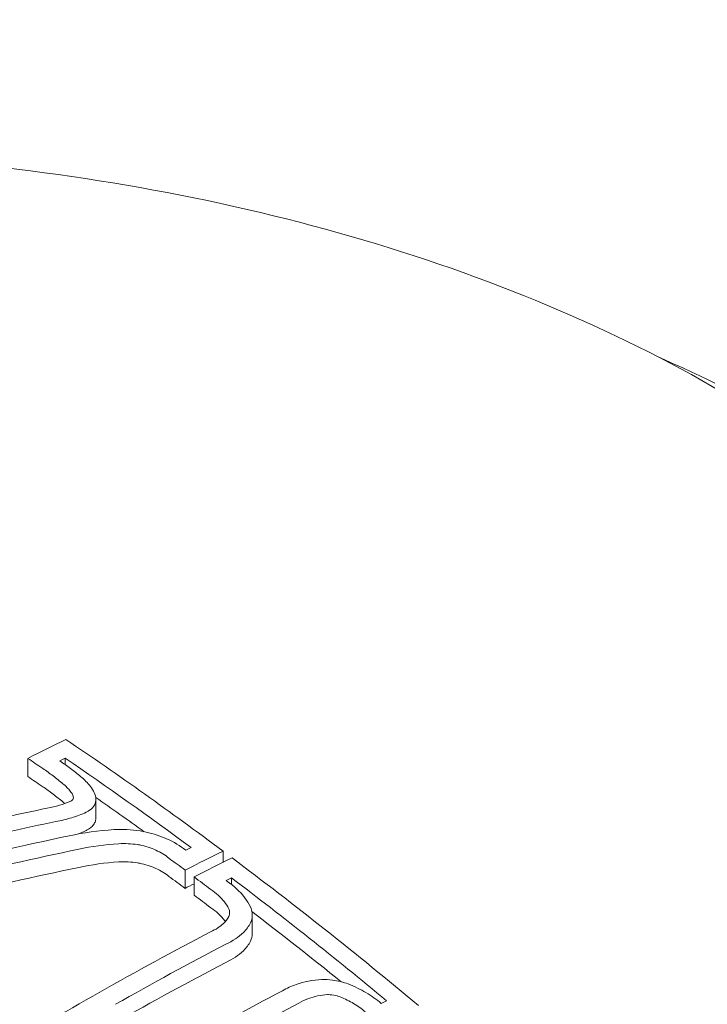
# Model space of a CAD drawing. Units: millimetres. Extents: x -2609 to 4163, y -3548 to 3956.
# Drawn here: x -998 to -991, y -922 to -913 of the extents above; entities that cross this region are included whole.
import ezdxf

# ---------------------------------------------------------------- set-up
doc = ezdxf.new("R2010")
doc.units = ezdxf.units.MM
doc.header["$LTSCALE"] = 0.2
doc.header["$MEASUREMENT"] = 0
doc.header["$PDMODE"] = 1
doc.layers.add('HAGS-Dim Plan', color=7, linetype='Continuous', lineweight=100)
doc.styles.get("Standard").update_dxf_attribs({"font": 'g13f12d.shx', "height": 300})
doc.dimstyles.new('HAGS - Dim Plan', dxfattribs={"dimtxt": 300, "dimasz": 200, "dimexe": 0.18, "dimexo": 0.0625, "dimgap": 150, "dimtad": 0, "dimlfac": 0.001, "dimrnd": 0.05, "dimzin": 1, "dimdsep": 46, "dimtxsty": 'Standard', "dimblk": 'HAGS - Dim Plan arrow', "dimcen": 0.1, "dimse1": 1, "dimse2": 1, "dimclrd": 1, "dimadec": 0, "dimazin": 0, "dimtfac": 1, "dimtofl": 0, "dimtmove": 0, "dimatfit": 3, "dimfxl": 1, "dimtolj": 1, "dimtzin": 0, "dimarcsym": 0})

# ---------------------------------------------------------------- blocks, each defined once
blk = doc.blocks.new('HAGS - Dim Plan arrow')
at = {"color": 1, "lineweight": 0}
blk.add_lwpolyline([(0, 0, 0, 0.35, 0), (-1, 0, 0.015, 0.015, 0)], format="xyseb", dxfattribs=at)
blk = doc.blocks.new('*D7')
at = {"layer": 'Defpoints', "color": 0, "transparency": 16777216}
for p in [(1090.5258, 3325.878), (-1083.2001, -1045.8018, 820.6643), (1090.5258, -1045.8018, 820.6643)]:
    blk.add_point(p, dxfattribs=at)
at = {"layer": 'HAGS-Dim Plan', "color": 1, "lineweight": -2, "transparency": 16777216}
for p, q in [((-883.2001, 3325.878), (-575.5828, 3325.878)), ((890.5258, 3325.878), (582.9084, 3325.878))]:
    blk.add_line(p, q, dxfattribs=at)
at = {"layer": 'HAGS-Dim Plan', "color": 1, "lineweight": -2, "transparency": 16777216, "xscale": 200, "yscale": 200, "zscale": 200, "rotation": 180}
blk.add_blockref('HAGS - Dim Plan arrow', (-1083.2001, 3325.878), dxfattribs=at)
at = {"layer": 'HAGS-Dim Plan', "color": 1, "lineweight": -2, "transparency": 16777216, "xscale": 200, "yscale": 200, "zscale": 200}
blk.add_blockref('HAGS - Dim Plan arrow', (1090.5258, 3325.878), dxfattribs=at)
at = {"layer": 'HAGS-Dim Plan', "color": 0, "lineweight": 50, "transparency": 16777216, "insert": (3.6628, 3325.878), "char_height": 300, "attachment_point": 5}
blk.add_mtext('\\A1;2.15m', dxfattribs=at)

msp = doc.modelspace()

# ---------------------------------------------------------------- linework, layer by layer
at = {"lineweight": 0}
for p, q in [((-997.4542, -920.0864, 2515), (-997.4542, -919.9249, 2515)), ((-997.1239, -919.9793, 2515), (-997.1239, -919.9224, 2515)), ((-996.8516, -920.4484, 2515), (-996.8516, -920.2869, 2515)), ((-995.7277, -920.8447, 2515), (-995.7277, -920.7456, 2515)), ((-996.0634, -921.0754, 2515), (-996.0634, -920.9139, 2515)), ((-995.9837, -921.135, 2515), (-995.9837, -920.9735, 2515)), ((-995.6534, -921.04, 2515), (-995.6534, -920.9813, 2515)), ((-995.4694, -921.4736, 2515), (-995.4694, -921.3121, 2515))]:
    msp.add_line(p, q, dxfattribs=at)
for centre, major_axis, ratio, start_param, end_param in [((-998.7274, -948.0224, 2515), (-17.7422, -28.9447), 0.581736, -2.39588, -2.382133), ((-998.3999, -946.3233, 2515), (-16.7527, 29.5019), 0.559917, -0.906258, -0.846925), ((-998.5887, -948.1074, 2515), (-17.7363, -28.935), 0.581736, -2.389998, -2.388055), ((-998.544, -946.4051, 2515), (-16.7589, 29.5128), 0.559917, -0.900286, -0.852808), ((-997.3622, -920.144, 2515), (-0.4799, -0.0591), 0.477714, 1.673535, 2.15686), ((-998.544, -946.5666, 2515), (-16.7589, 29.5128), 0.559917, -0.882567, -0.864334), ((-999.2456, -948.2408, 2515), (-27.0259, -20.5456), 0.736711, -2.144672, -2.121693), ((-999.1638, -948.3485, 2515), (-27.0167, -20.5386), 0.736711, -2.144558, -2.117558), ((-996.5867, -921.1906, 2515), (-1.3044, -0.0335), 0.489802, -1.502439, -1.188873), ((-997.3086, -920.3623, 2515), (-0.6117, -0.0764), 0.478878, 2.006555, 2.159902), ((-996.5562, -920.7993, 2515), (-0.5411, 0.0443), 0.445711, -1.71048, -1.280417), ((-996.5548, -921.2477, 2515), (-1.1666, -0.0304), 0.489931, -1.50216, -1.188083), ((-996.5548, -921.4092, 2515), (-1.1666, -0.0304), 0.489931, -1.50216, -1.188083), ((-997.2569, -948.9238, 2515), (-17.6471, -28.7895), 0.581736, -2.396236, -2.382414), ((-998.3999, -946.3233, 2515), (-16.7527, 29.5019), 0.559917, -0.980672, -0.909669), ((-997.1182, -949.0088, 2515), (-17.6345, -28.7689), 0.581736, -2.390344, -2.388388), ((-998.544, -946.4051, 2515), (-16.7589, 29.5128), 0.559917, -0.974606, -0.915562), ((-998.544, -946.5666, 2515), (-16.7589, 29.5128), 0.559917, -0.957208, -0.923324), ((-996.8176, -949.193, 2515), (-17.605, -28.7208), 0.581736, -2.370433, -2.330058), ((-996.6789, -949.2781, 2515), (-17.5904, -28.697), 0.581736, -2.370271, -2.330058), ((-996.6789, -949.4395, 2515), (-17.5904, -28.697), 0.581736, -2.370271, -2.330058), ((-996.8176, -949.193, 2515), (-17.605, -28.7208), 0.581736, -2.330058, -2.290142)]:
    msp.add_ellipse(centre, major_axis=major_axis, ratio=ratio, start_param=start_param, end_param=end_param, dxfattribs=at)
at = {"lineweight": 0, "extrusion": (0, 0, -1)}
for centre, major_axis, ratio, start_param, end_param in [((-998.7356, -946.5139, 2515), (16.7662, -29.5258), 0.559917, -2.294711, -2.28914), ((-998.7356, -946.6754, 2515), (16.7662, -29.5258), 0.559917, -2.294711, -2.28914), ((-999.0707, -948.4692, 2515), (26.9917, 20.5477), 0.736543, -1.03558, -0.995662), ((-998.9888, -948.5768, 2515), (26.9804, 20.5392), 0.736543, -1.033455, -0.995573), ((-997.3366, -948.8749, 2515), (17.654, 28.8008), 0.581736, -0.759199, -0.745383), ((-997.4753, -948.7899, 2515), (17.6656, 28.8198), 0.581736, -0.753307, -0.751355), ((-998.7356, -946.5139, 2515), (16.7662, -29.5258), 0.559917, -2.241516, -2.235427), ((-998.9888, -948.7383, 2515), (26.9804, 20.5392), 0.736543, -1.033455, -0.995573), ((-998.7356, -946.6754, 2515), (16.7662, -29.5258), 0.559917, -2.241516, -2.235427), ((-997.3366, -949.0364, 2515), (17.654, 28.8008), 0.581736, -0.759199, -0.755919), ((-998.7356, -946.5139, 2515), (16.7662, -29.5258), 0.559917, -2.232018, -2.225716), ((-998.5915, -946.4321, 2515), (16.7608, -29.5162), 0.559917, -2.226045, -2.225864), ((-998.7356, -946.6754, 2515), (16.7662, -29.5258), 0.559917, -2.232018, -2.225716), ((-996.1656, -949.5927, 2515), (17.5309, 28.5999), 0.581736, -0.810645, -0.771599), ((-995.7449, -949.8506, 2515), (17.4755, 28.5096), 0.581736, -0.752672, -0.7507), ((-996.0172, -949.6817, 2515), (17.5017, 28.5755), 0.581976, -0.804467, -0.771157)]:
    msp.add_ellipse(centre, major_axis=major_axis, ratio=ratio, start_param=start_param, end_param=end_param, dxfattribs=at)
at = {"lineweight": 0}
for points, knots in [([(-1008.5773, -916.6091, 2515), (-1007.5957, -916.0517, 2515), (-1006.4685, -915.5948, 2515), (-1004.0374, -914.9199, 2515), (-1002.7341, -914.7017, 2515), (-1000.0826, -914.5227, 2515), (-998.7349, -914.5613, 2515), (-996.1258, -914.8913, 2515), (-994.8649, -915.1827, 2515), (-992.5523, -915.9939, 2515), (-991.5014, -916.5143, 2515), (-989.72, -917.7416, 2515), (-988.9888, -918.4487, 2515), (-987.9498, -919.9737, 2515), (-987.6313, -920.7895, 2515), (-987.5186, -921.796, 2515), (-987.5088, -921.9704, 2515), (-987.5088, -922.1448, 2515)], [3.9461, 3.9461, 3.9461, 3.9461, 4.272572, 4.272572, 4.59845, 4.59845, 4.923572, 4.923572, 5.248838, 5.248838, 5.575028, 5.575028, 5.90099, 5.90099, 6.217179, 6.217179, 6.283185, 6.283185, 6.283185, 6.283185]), ([(-985.6219, -922.0662, 2515), (-985.9041, -921.4765, 2515), (-986.2401, -920.9287, 2515), (-986.9859, -919.9215, 2515), (-987.3956, -919.4616, 2515), (-988.2655, -918.6217, 2515), (-988.7259, -918.2413, 2515), (-989.6838, -917.5497, 2515), (-990.1815, -917.2384, 2515), (-991.084, -916.7433, 2515), (-991.4827, -916.5468, 2515), (-991.8887, -916.3666, 2515)], [0.2752247, 0.2752247, 0.2752247, 0.2752247, 0.4118531, 0.4118531, 0.5484815, 0.5484815, 0.6851099, 0.6851099, 0.8217383, 0.8217383, 0.9257689, 0.9257689, 0.9257689, 0.9257689]), ([(-996.9874, -920.0858, 2515), (-997.0163, -920.0613, 2515), (-997.0459, -920.0375, 2515), (-997.0763, -920.0144, 2515), (-997.1066, -919.9914, 2515), (-997.1384, -919.9686, 2515), (-997.1713, -919.9462, 2515)], [1.45111128, 1.45111128, 1.45111128, 1.45111128, 1.46507953, 1.46507953, 1.46507953, 1.47904767, 1.47904767, 1.47904767, 1.47904767]), ([(-997.1443, -920.1491, 2515), (-997.1723, -920.1253, 2515), (-997.2011, -920.1022, 2515), (-997.2306, -920.0799, 2515), (-997.2601, -920.0575, 2515), (-997.2911, -920.0356, 2515), (-997.3232, -920.0139, 2515)], [1.33093136, 1.33093136, 1.33093136, 1.33093136, 1.34447774, 1.34447774, 1.34447774, 1.35802402, 1.35802402, 1.35802402, 1.35802402]), ([(-997.0787, -920.2159, 2515), (-997.0875, -920.2042, 2515), (-997.0974, -920.1927, 2515), (-997.1193, -920.1703, 2515), (-997.1314, -920.1595, 2515), (-997.1443, -920.1491, 2515)], [-0.01229977, -0.01229977, -0.01229977, -0.01229977, -0.00614987, -0.00614987, 0, 0, 0, 0]), ([(-996.9011, -920.1733, 2515), (-996.9128, -920.1579, 2515), (-996.926, -920.1429, 2515), (-996.9548, -920.1137, 2515), (-996.9705, -920.0995, 2515), (-996.9874, -920.0858, 2515)], [-0.01611388, -0.01611388, -0.01611388, -0.01611388, -0.00805692, -0.00805692, 0, 0, 0, 0]), ([(-997.1443, -920.3106, 2515), (-997.1723, -920.2868, 2515), (-997.2011, -920.2637, 2515), (-997.2306, -920.2413, 2515), (-997.2601, -920.219, 2515), (-997.2911, -920.197, 2515), (-997.3232, -920.1754, 2515)], [1.33093174, 1.33093174, 1.33093174, 1.33093174, 1.34447774, 1.34447774, 1.34447774, 1.35802402, 1.35802402, 1.35802402, 1.35802402]), ([(-997.0516, -920.2731, 2515), (-997.0525, -920.2633, 2515), (-997.0553, -920.2534, 2515), (-997.0645, -920.2342, 2515), (-997.0708, -920.2249, 2515), (-997.0787, -920.2159, 2515)], [-0.009552652, -0.009552652, -0.009552652, -0.009552652, -0.004797719, -0.004797719, 0, 0, 0, 0]), ([(-996.8516, -920.2844, 2515), (-996.8529, -920.2655, 2515), (-996.8579, -920.2464, 2515), (-996.8746, -920.2089, 2515), (-996.8862, -920.1907, 2515), (-996.9011, -920.1733, 2515)], [-0.01853932, -0.01853932, -0.01853932, -0.01853932, -0.00930851, -0.00930851, 0, 0, 0, 0]), ([(-997.0733, -920.3024, 2515), (-997.0682, -920.2997, 2515), (-997.062, -920.2955, 2515), (-997.0544, -920.2853, 2515), (-997.0518, -920.2798, 2515), (-997.0516, -920.2731, 2515)], [-0.008321722, -0.008321722, -0.008321722, -0.008321722, -0.003328441, -0.003328441, 0, 0, 0, 0]), ([(-996.9384, -920.4019, 2515), (-996.9158, -920.3907, 2515), (-996.897, -920.377, 2515), (-996.883, -920.3618, 2515), (-996.8688, -920.3464, 2515), (-996.8591, -920.3292, 2515), (-996.8546, -920.3111, 2515), (-996.8524, -920.3024, 2515), (-996.8514, -920.2935, 2515), (-996.8516, -920.2844, 2515)], [0, 0, 0, 0, 0.401352, 0.401352, 0.401352, 0.806026, 0.806026, 0.806026, 1, 1, 1, 1]), ([(-997.2073, -920.4839, 2515), (-997.1583, -920.4753, 2515), (-997.1108, -920.4639, 2515), (-997.0208, -920.4364, 2515), (-996.978, -920.4202, 2515), (-996.9384, -920.4019, 2515)], [-0.03171042, -0.03171042, -0.03171042, -0.03171042, -0.01585195, -0.01585195, 0, 0, 0, 0]), ([(-996.9384, -920.5634, 2515), (-996.9245, -920.5565, 2515), (-996.912, -920.5486, 2515), (-996.8902, -920.5313, 2515), (-996.8809, -920.5219, 2515), (-996.866, -920.5017, 2515), (-996.8604, -920.491, 2515), (-996.8533, -920.4697, 2515), (-996.8516, -920.4591, 2515), (-996.8516, -920.4484, 2515)], [-0.02264015, -0.02264015, -0.02264015, -0.02264015, -0.01696439, -0.01696439, -0.01129362, -0.01129362, -0.00567377, -0.00567377, -0.00041275, -0.00041275, -0.00041275, -0.00041275]), ([(-996.058, -920.738, 2515), (-996.1063, -920.6987, 2515), (-996.1632, -920.6645, 2515), (-996.2276, -920.6361, 2515), (-996.2315, -920.6343, 2515), (-996.2355, -920.6326, 2515), (-996.2395, -920.6309, 2515), (-996.3008, -920.6049, 2515), (-996.367, -920.5848, 2515), (-996.434, -920.5716, 2515), (-996.4431, -920.5698, 2515), (-996.4522, -920.5682, 2515), (-996.4613, -920.5666, 2515)], [0, 0, 0, 0, 0.471031, 0.471031, 0.471031, 0.5, 0.5, 0.5, 0.940401, 0.940401, 0.940401, 1, 1, 1, 1]), ([(-996.4848, -920.6873, 2515), (-996.5123, -920.6834, 2515), (-996.54, -920.6808, 2515), (-996.5951, -920.6783, 2515), (-996.6226, -920.6783, 2515), (-996.6496, -920.6796, 2515)], [-0.01663719, -0.01663719, -0.01663719, -0.01663719, -0.00831864, -0.00831864, 0, 0, 0, 0]), ([(-996.2059, -920.8081, 2515), (-996.2386, -920.781, 2515), (-996.2785, -920.7565, 2515), (-996.3222, -920.7368, 2515), (-996.3659, -920.717, 2515), (-996.4147, -920.7013, 2515), (-996.4645, -920.6911, 2515), (-996.4712, -920.6898, 2515), (-996.478, -920.6885, 2515), (-996.4848, -920.6873, 2515)], [0, 0, 0, 0, 0.46845, 0.46845, 0.46845, 0.937477, 0.937477, 0.937477, 1, 1, 1, 1]), ([(-996.4848, -920.8488, 2515), (-996.5123, -920.8449, 2515), (-996.54, -920.8423, 2515), (-996.5951, -920.8398, 2515), (-996.6226, -920.8398, 2515), (-996.6496, -920.8411, 2515)], [-0.0166371, -0.0166371, -0.0166371, -0.0166371, -0.00831861, -0.00831861, 0, 0, 0, 0]), ([(-996.2059, -920.9696, 2515), (-996.2388, -920.9423, 2515), (-996.2787, -920.9179, 2515), (-996.3222, -920.8982, 2515), (-996.366, -920.8784, 2515), (-996.4147, -920.8628, 2515), (-996.4645, -920.8526, 2515), (-996.4712, -920.8512, 2515), (-996.478, -920.85, 2515), (-996.4848, -920.8488, 2515)], [0, 0, 0, 0, 0.0001534221, 0.0001534221, 0.0001534221, 0.0003081837, 0.0003081837, 0.0003081837, 0.0003288043, 0.0003288043, 0.0003288043, 0.0003288043]), ([(-995.4846, -921.2389, 2515), (-995.5126, -921.1822, 2515), (-995.5553, -921.1271, 2515), (-995.6089, -921.0778, 2515), (-995.6355, -921.0534, 2515), (-995.6649, -921.0301, 2515), (-995.6966, -921.0084, 2515)], [0, 0, 0, 0, 0.670465, 0.670465, 0.670465, 1, 1, 1, 1]), ([(-995.6762, -921.2555, 2515), (-995.6974, -921.2137, 2515), (-995.7297, -921.1727, 2515), (-995.7703, -921.136, 2515), (-995.7903, -921.1179, 2515), (-995.8124, -921.1007, 2515), (-995.8363, -921.0846, 2515)], [0, 0, 0, 0, 0.672146, 0.672146, 0.672146, 1, 1, 1, 1]), ([(-995.7068, -921.3674, 2515), (-995.7246, -921.343, 2515), (-995.746, -921.3195, 2515), (-995.7703, -921.2975, 2515), (-995.7902, -921.2794, 2515), (-995.8124, -921.2622, 2515), (-995.8363, -921.2461, 2515)], [0.0000792446, 0.0000792446, 0.0000792446, 0.0000792446, 0.0001991011, 0.0001991011, 0.0001991011, 0.0002965935, 0.0002965935, 0.0002965935, 0.0002965935]), ([(-995.6757, -921.3239, 2515), (-995.6714, -921.3132, 2515), (-995.6693, -921.3018, 2515), (-995.6694, -921.2758, 2515), (-995.673, -921.2639, 2515), (-995.6762, -921.2555, 2515)], [-0.007044829, -0.007044829, -0.007044829, -0.007044829, -0.003928927, -0.003928927, 0, 0, 0, 0]), ([(-995.4838, -921.3808, 2515), (-995.4716, -921.353, 2515), (-995.4671, -921.3229, 2515), (-995.4704, -921.2928, 2515), (-995.4724, -921.275, 2515), (-995.4772, -921.2569, 2515), (-995.4846, -921.2389, 2515)], [0, 0, 0, 0, 0.629918, 0.629918, 0.629918, 1, 1, 1, 1]), ([(-995.8379, -921.4593, 2515), (-995.7927, -921.4395, 2515), (-995.7534, -921.4138, 2515), (-995.7231, -921.3845, 2515), (-995.7037, -921.3658, 2515), (-995.6878, -921.3454, 2515), (-995.6757, -921.3239, 2515)], [0, 0, 0, 0, 0.612925, 0.612925, 0.612925, 1, 1, 1, 1]), ([(-995.7039, -921.5693, 2515), (-995.6419, -921.5414, 2515), (-995.5887, -921.5058, 2515), (-995.5477, -921.4651, 2515), (-995.5216, -921.4392, 2515), (-995.5001, -921.4108, 2515), (-995.4838, -921.3808, 2515)], [0, 0, 0, 0, 0.612977, 0.612977, 0.612977, 1, 1, 1, 1]), ([(-995.7039, -921.7308, 2515), (-995.6417, -921.7028, 2515), (-995.5885, -921.6671, 2515), (-995.5477, -921.6266, 2515), (-995.5216, -921.6006, 2515), (-995.5, -921.5723, 2515), (-995.4838, -921.5423, 2515)], [0, 0, 0, 0, 0.0002448678, 0.0002448678, 0.0002448678, 0.0004002925, 0.0004002925, 0.0004002925, 0.0004002925]), ([(-994.8531, -921.881, 2515), (-994.9346, -921.8864, 2515), (-995.0116, -921.9016, 2515), (-995.0798, -921.9253, 2515), (-995.1233, -921.9404, 2515), (-995.164, -921.9591, 2515), (-995.2006, -921.9813, 2515)], [0, 0, 0, 0, 0.61299, 0.61299, 0.61299, 1, 1, 1, 1]), ([(-994.6191, -921.9211, 2515), (-994.6642, -921.9044, 2515), (-994.7118, -921.8927, 2515), (-994.7589, -921.8864, 2515), (-994.7904, -921.8823, 2515), (-994.8221, -921.8804, 2515), (-994.8531, -921.881, 2515)], [0, 0, 0, 0, 0.601367, 0.601367, 0.601367, 1, 1, 1, 1]), ([(-994.3275, -922.0929, 2515), (-994.3684, -922.0586, 2515), (-994.4142, -922.0266, 2515), (-994.5121, -921.9689, 2515), (-994.5642, -921.9433, 2515), (-994.6191, -921.9211, 2515)], [-0.03623467, -0.03623467, -0.03623467, -0.03623467, -0.01813123, -0.01813123, 0, 0, 0, 0]), ([(-994.8045, -922.0155, 2515), (-994.8634, -922.0199, 2515), (-994.9202, -922.0315, 2515), (-994.9703, -922.0496, 2515), (-995.0018, -922.0609, 2515), (-995.0312, -922.0749, 2515), (-995.0573, -922.0911, 2515)], [0, 0, 0, 0, 0.615898, 0.615898, 0.615898, 1, 1, 1, 1]), ([(-994.6913, -922.0352, 2515), (-994.7094, -922.0288, 2515), (-994.7284, -922.0238, 2515), (-994.7717, -922.0162, 2515), (-994.7912, -922.0155, 2515), (-994.8045, -922.0155, 2515)], [-0.007290408, -0.007290408, -0.007290408, -0.007290408, -0.004079665, -0.004079665, 0, 0, 0, 0]), ([(-994.4691, -922.1678, 2515), (-994.5002, -922.1414, 2515), (-994.535, -922.1167, 2515), (-994.6097, -922.0722, 2515), (-994.6494, -922.0524, 2515), (-994.6913, -922.0352, 2515)], [-0.02776027, -0.02776027, -0.02776027, -0.02776027, -0.01389157, -0.01389157, 0, 0, 0, 0])]:
    msp.add_open_spline(points, degree=3, knots=knots, dxfattribs=at)
for points in [[(-997.1277, -920.3246, 2515), (-997.133, -920.3199, 2515), (-997.1386, -920.3152, 2515), (-997.1443, -920.3106, 2515)], [(-995.4838, -921.5423, 2515), (-995.4741, -921.5203, 2515), (-995.4693, -921.4971, 2515), (-995.4694, -921.4736, 2515)]]:
    msp.add_open_spline(points, degree=3, dxfattribs=at)

# ---------------------------------------------------------------- dimensions: what is measured, and where the dimension line sits
at = {"layer": 'HAGS-Dim Plan', "lineweight": 50}
dim = msp.add_linear_dim(base=(1090.5258, 3325.878), p1=(-1083.2001, -1045.8018, 820.6643), p2=(1090.5258, -1045.8018, 820.6643), angle=180, dimstyle='HAGS - Dim Plan', override={"dimpost": 'm'}, dxfattribs=at)
dim.commit()
dim.dimension.update_dxf_attribs({"geometry": '*D7', "text_midpoint": (3.6628, 3325.878)})

doc.saveas('drawing.dxf')
